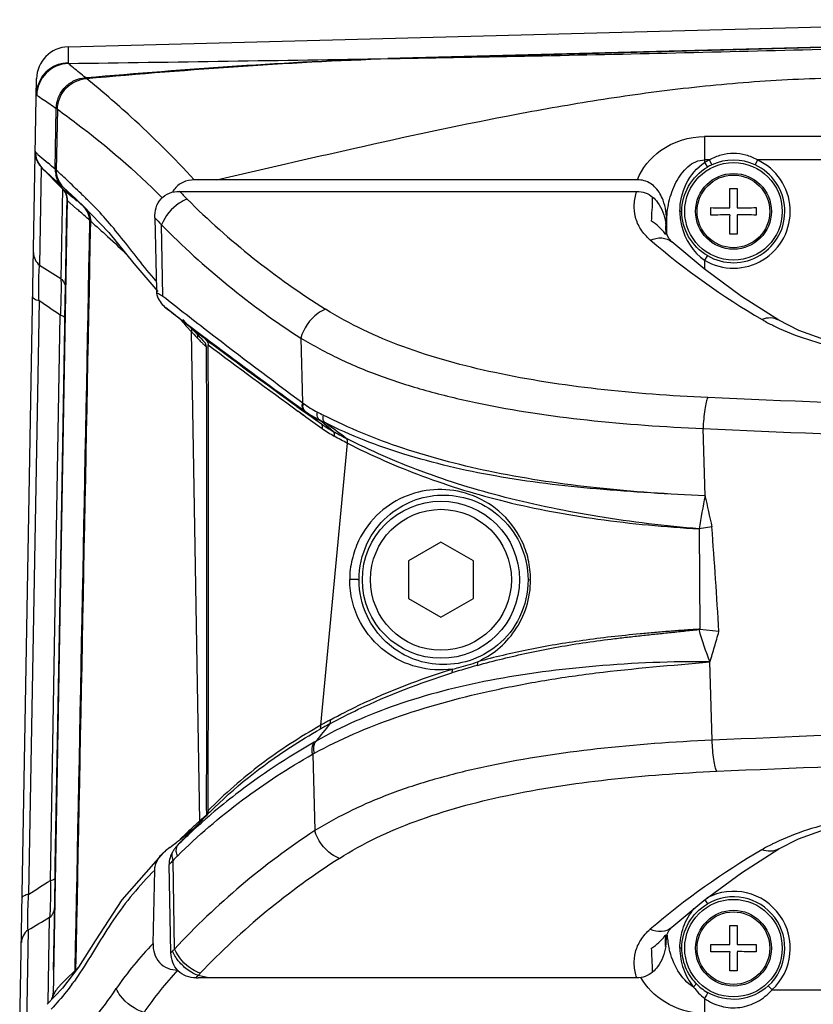
# Model space of a CAD drawing. Units: inches. Extents: x 0 to 22, y 0 to 17.
# Drawn here: x 14.8 to 15.8, y 0.6 to 1.9 of the extents above; entities that cross this region are included whole.
import ezdxf

# ---------------------------------------------------------------- set-up
doc = ezdxf.new("R2010")
doc.units = ezdxf.units.IN
doc.header["$LTSCALE"] = 1.21
doc.header["$MEASUREMENT"] = 0
doc.layers.get('0').update_dxf_attribs({"linetype": 'CONTINUOUS'})
doc.layers.add('02___PRT_ALL_AXES', color=7, linetype='CONTINUOUS')
doc.layers.add('SCREW_AXES', color=7, linetype='CONTINUOUS')

msp = doc.modelspace()

# ---------------------------------------------------------------- linework, layer by layer
at = {"color": 7, "linetype": 'Continuous'}
for p, q in [((14.8185, 1.8452), (16.1329, 1.8796)), ((16.7138, 1.8695), (15.2408, 1.8305)), ((15.2408, 1.8304), (16.7138, 1.8693)), ((14.8184, 1.8452), (14.8183, 1.8247)), ((15.2408, 1.8305), (15.2249, 1.8301)), ((14.7568, 0.5778), (14.7782, 1.8046)), ((14.8404, 1.8059), (14.8416, 1.806)), ((14.8404, 1.8059), (14.8416, 1.806)), ((14.802, 1.6893), (14.8034, 1.7666)), ((14.8048, 1.7657), (14.8033, 1.6882)), ((18.0162, 1.7311), (15.6278, 1.7311)), ((15.6278, 1.7311), (15.6278, 1.698)), ((14.7801, 1.7082), (14.7927, 1.6974)), ((14.7843, 1.6918), (14.7822, 1.5672)), ((14.7843, 1.6918), (14.7867, 1.6894)), ((14.7843, 1.6918), (14.7933, 1.6827)), ((15.634, 1.7013), (15.6278, 1.7013)), ((15.6278, 1.698), (15.6313, 1.6921)), ((15.6369, 1.695), (15.634, 1.7013)), ((15.695, 1.7013), (15.6921, 1.695)), ((17.949, 1.7013), (15.695, 1.7013)), ((14.7867, 1.6896), (14.7956, 1.6806)), ((14.7867, 1.6894), (14.7933, 1.6827)), ((14.7868, 1.6895), (14.7873, 1.689)), ((14.7882, 1.6881), (14.7974, 1.6798)), ((14.7933, 1.6827), (14.8023, 1.6736)), ((14.7933, 1.6827), (14.8023, 1.6735)), ((14.7956, 1.6806), (14.8041, 1.672)), ((14.7974, 1.6798), (14.8112, 1.6675)), ((14.8023, 1.6736), (14.8112, 1.6644)), ((14.8023, 1.6735), (14.8112, 1.6644)), ((14.8041, 1.672), (14.8126, 1.6635)), ((14.8125, 1.6662), (14.8112, 1.6675)), ((14.828, 1.6513), (14.8125, 1.6662)), ((14.8283, 1.6516), (14.8126, 1.6662)), ((14.8126, 1.6662), (14.8281, 1.6513)), ((15.0073, 1.6759), (14.9789, 1.6759)), ((15.5423, 1.676), (15.0073, 1.6759)), ((14.8112, 1.6644), (14.8092, 1.5502)), ((14.8147, 1.6615), (14.8126, 1.6635)), ((14.8134, 1.6624), (14.8153, 1.6593)), ((14.8241, 1.6536), (14.8147, 1.6615)), ((14.8153, 1.6593), (14.817, 1.6528)), ((14.9601, 1.6613), (15.5415, 1.6613)), ((14.8171, 1.6507), (14.7992, 0.6384)), ((14.8165, 1.6199), (14.817, 1.6512)), ((14.817, 1.6528), (14.8171, 1.651)), ((14.8171, 1.6507), (14.8171, 1.651)), ((14.8204, 1.6467), (14.8296, 1.6387)), ((14.8386, 1.6411), (14.828, 1.6513)), ((14.8281, 1.6513), (14.84, 1.6398)), ((14.8309, 1.6491), (14.8283, 1.6516)), ((14.8386, 1.6411), (14.8306, 1.6488)), ((14.8309, 1.6491), (14.8374, 1.6429)), ((14.8167, 1.63), (14.8154, 1.5602)), ((14.8155, 1.5602), (14.8167, 1.63)), ((15.5989, 1.6358), (15.5964, 1.6358)), ((14.8154, 1.5602), (14.8165, 1.6199)), ((14.8456, 1.6245), (14.8456, 1.6232)), ((14.9286, 1.6276), (14.9306, 1.536)), ((14.9389, 1.5282), (14.9373, 1.6189)), ((15.5783, 1.6214), (15.5781, 1.6141)), ((15.5796, 1.6091), (15.5796, 1.6222)), ((15.5781, 1.6141), (15.5784, 1.6091)), ((15.5802, 1.6054), (15.5796, 1.6091)), ((15.5861, 1.597), (15.5861, 1.597)), ((15.6313, 1.5796), (15.6278, 1.5736)), ((14.9018, 1.5696), (14.9323, 1.5341)), ((15.6278, 1.5736), (15.6278, 1.5622)), ((14.8142, 1.4902), (14.8155, 1.5602)), ((14.8144, 1.5003), (14.8154, 1.5602)), ((14.8154, 1.5602), (14.8151, 1.5403)), ((14.8151, 1.5403), (14.8142, 1.4902)), ((14.9306, 1.536), (14.9306, 1.5327)), ((14.9306, 1.536), (14.9306, 1.5327)), ((14.7814, 1.5219), (14.7682, 0.7676)), ((14.7958, 0.7848), (14.8083, 1.504)), ((14.9596, 1.4996), (14.9428, 1.513)), ((14.9524, 1.5053), (14.9428, 1.513)), ((14.9523, 1.5057), (14.954, 1.5044)), ((14.9523, 1.5057), (14.9539, 1.5044)), ((14.9596, 1.4996), (14.9524, 1.5053)), ((14.8081, 1.144), (14.8142, 1.4902)), ((14.8142, 1.4902), (14.8144, 1.5003)), ((14.9761, 1.4866), (14.9596, 1.4996)), ((14.9684, 1.4926), (14.9596, 1.4996)), ((14.9643, 1.4982), (14.969, 1.4934)), ((14.9643, 1.4982), (14.969, 1.4934)), ((14.9738, 1.4884), (14.9684, 1.4926)), ((14.9687, 1.4931), (14.9706, 1.4917)), ((14.9687, 1.4931), (14.9714, 1.491)), ((14.9706, 1.4917), (14.9831, 1.4822)), ((14.9714, 1.491), (14.9995, 1.4699)), ((15.7221, 1.4973), (15.7221, 1.4973)), ((14.9761, 1.4866), (14.9738, 1.4884)), ((14.9749, 1.4831), (14.9856, 0.8605)), ((14.9922, 1.474), (14.9761, 1.4866)), ((14.9826, 1.4815), (14.9761, 1.4866)), ((14.9902, 1.4756), (14.9826, 1.4815)), ((14.9831, 1.4822), (14.9907, 1.4765)), ((14.9865, 1.4709), (14.9878, 1.4696)), ((14.9865, 1.4709), (14.9878, 1.4696)), ((14.9874, 1.4743), (14.991, 1.4704)), ((14.9874, 1.4743), (14.9898, 1.4717)), ((14.9898, 1.4717), (14.991, 1.4704)), ((14.9922, 1.474), (14.9902, 1.4756)), ((14.9907, 1.4765), (14.9929, 1.4749)), ((14.9929, 1.468), (14.991, 1.4704)), ((14.9922, 1.474), (14.9932, 1.4733)), ((14.9922, 1.474), (14.9931, 1.4733)), ((14.9929, 1.4749), (14.9995, 1.4699)), ((14.9941, 1.4654), (14.9929, 1.468)), ((14.9931, 1.4733), (14.9988, 1.4691)), ((14.9945, 1.463), (14.9941, 1.4654)), ((15.1142, 1.4746), (15.1166, 1.3924)), ((14.994, 1.4634), (14.9945, 1.4629)), ((14.994, 1.4634), (14.9945, 1.4629)), ((15.1175, 1.3917), (15.1166, 1.3924)), ((15.1094, 1.3878), (15.1181, 1.3815)), ((15.1107, 1.382), (15.118, 1.3767)), ((15.1107, 1.382), (15.1179, 1.3768)), ((15.1181, 1.3815), (15.1203, 1.38)), ((15.1197, 1.3817), (15.1188, 1.3824)), ((15.1203, 1.38), (15.1405, 1.3655)), ((15.1555, 1.356), (15.1381, 1.3705)), ((15.6283, 1.2742), (15.6258, 1.3596)), ((15.1396, 0.9823), (15.1737, 1.3411)), ((15.6371, 1.2345), (15.6208, 1.232)), ((15.6208, 1.232), (15.6217, 1.1042)), ((15.2925, 1.2151), (15.2511, 1.1912)), ((15.3338, 1.1912), (15.2925, 1.2151)), ((15.2511, 1.1912), (15.2511, 1.1434)), ((15.3338, 1.1434), (15.3338, 1.1912)), ((15.4033, 1.1673), (15.4065, 1.1675)), ((14.8021, 0.8038), (14.8081, 1.144)), ((15.2511, 1.1434), (15.2925, 1.1196)), ((15.2925, 1.1196), (15.3338, 1.1434)), ((15.646, 1.1016), (15.6217, 1.1042)), ((15.6374, 0.9632), (15.6345, 1.0629)), ((15.1338, 0.9622), (15.1314, 0.9609)), ((15.1293, 0.9454), (15.1316, 0.9468)), ((15.1294, 0.9454), (15.1322, 0.8483)), ((14.9945, 0.8739), (14.9945, 0.8682)), ((14.9945, 0.8739), (14.9945, 0.8682)), ((14.9845, 0.8595), (14.9849, 0.8576)), ((14.9856, 0.8605), (14.9849, 0.8599)), ((14.9886, 0.8631), (14.9856, 0.8605)), ((14.9872, 0.8619), (14.9856, 0.8605)), ((14.9856, 0.8605), (14.986, 0.8588)), ((14.9879, 0.8609), (14.9887, 0.8617)), ((14.9879, 0.8609), (14.9887, 0.8617)), ((14.9902, 0.8602), (14.9886, 0.8588)), ((14.9776, 0.8501), (14.968, 0.8426)), ((14.9477, 0.8268), (14.9462, 0.8256)), ((14.9477, 0.8268), (14.9462, 0.8256)), ((14.9578, 0.8346), (14.9556, 0.8329)), ((14.9578, 0.8346), (14.9556, 0.8329)), ((14.9579, 0.83), (14.9597, 0.8317)), ((14.9582, 0.8303), (14.9579, 0.83)), ((14.9589, 0.8309), (14.9582, 0.8303)), ((14.9589, 0.8309), (14.9605, 0.8326)), ((14.9606, 0.8326), (14.9589, 0.8309)), ((14.9606, 0.8325), (14.9589, 0.8309)), ((14.9597, 0.8317), (14.9605, 0.8326)), ((14.9392, 0.8199), (14.9422, 0.8226)), ((14.9441, 0.824), (14.9422, 0.8226)), ((14.9462, 0.8256), (14.9441, 0.824)), ((14.9555, 0.8142), (14.9559, 0.8146)), ((15.6746, 0.7945), (15.7221, 0.825)), ((15.7221, 0.825), (15.7221, 0.825)), ((14.8018, 0.7882), (14.8021, 0.8038)), ((14.9492, 0.693), (14.9467, 0.8053)), ((14.9538, 0.6978), (14.9518, 0.8104)), ((14.9264, 0.7048), (14.9285, 0.7982)), ((14.8009, 0.7334), (14.8018, 0.7882)), ((15.6282, 0.7603), (15.6313, 0.7551)), ((14.793, 0.6288), (14.7949, 0.738)), ((14.7998, 0.671), (14.8009, 0.7334)), ((14.7674, 0.7219), (14.7653, 0.6003)), ((15.5796, 0.7132), (15.5802, 0.7168)), ((15.5802, 0.7168), (15.5826, 0.7215)), ((15.5826, 0.7215), (15.5861, 0.7253)), ((15.5861, 0.7253), (15.5861, 0.7253)), ((14.9492, 0.693), (14.9492, 0.6949)), ((15.5989, 0.6988), (15.5964, 0.6988)), ((14.8268, 0.6699), (14.8162, 0.6597)), ((14.8334, 0.6673), (14.8264, 0.657)), ((14.8269, 0.6714), (14.8268, 0.6699)), ((14.9837, 0.6641), (14.9845, 0.665)), ((14.9837, 0.6641), (14.9845, 0.665)), ((14.9971, 0.661), (14.9837, 0.6641)), ((14.9971, 0.661), (14.9837, 0.661)), ((15.5415, 0.661), (14.9971, 0.661)), ((15.7088, 0.6508), (15.7135, 0.6457)), ((15.7135, 0.6457), (17.9305, 0.6457)), ((15.6278, 0.6349), (15.6278, 0.6159))]:
    msp.add_line(p, q, dxfattribs=at)
for points in [[(14.7766, 1.7124), (14.7779, 1.7033), (14.7807, 1.6971), (14.7833, 1.6934), (14.7856, 1.6908), (14.7867, 1.6896)], [(14.8126, 1.6635), (14.8126, 1.6634), (14.8134, 1.6624)], [(14.8374, 1.6429), (14.8703, 1.6089), (14.9018, 1.5696)], [(15.5861, 1.597), (15.5826, 1.6007), (15.5802, 1.6054)], [(15.7221, 1.4973), (15.6749, 1.5276), (15.6273, 1.5626), (15.5861, 1.597)], [(15.9032, 1.4528), (15.864, 1.4559), (15.8212, 1.4624), (15.7821, 1.4719), (15.7477, 1.4842), (15.7221, 1.4973)], [(15.7221, 0.825), (15.7473, 0.8379), (15.7817, 0.8503), (15.8207, 0.8598), (15.8635, 0.8663)], [(14.9902, 0.8602), (14.9893, 0.8594), (14.9886, 0.8588)], [(14.9392, 0.8199), (14.8866, 0.7604), (14.8527, 0.7083), (14.8317, 0.6747)], [(15.5861, 0.7253), (15.627, 0.7594), (15.6746, 0.7945)], [(14.8317, 0.6747), (14.8111, 0.6481), (14.7917, 0.6274)]]:
    msp.add_lwpolyline(points, dxfattribs=at)
for centre, radius in [((15.6645, 1.6358), 0.062), ((15.2925, 1.1673), 0.0999), ((15.6645, 0.6988), 0.062)]:
    msp.add_circle(centre, radius, dxfattribs=at)
for centre, radius, start, end in [((14.8196, 1.8038), 0.0413, 91.5, 179), ((13.2095, 119.9697), 118.1567, 270.78038, 270.977356), ((14.8199, 1.7825), 0.0414, 91.5804, 178.936), ((14.8192, 1.7833), 0.0414, 91.5255, 160.7612), ((14.8194, 1.7833), 0.0415, 160.857, 178.9647), ((14.802, 1.7102), 0.0254, 194.8354, 210.3958), ((14.8031, 1.7108), 0.0266, 210.4072, 225.3792), ((14.8748, 1.6939), 0.0905, 181.0686, 181.3193), ((14.2851, 1.1036), 0.7812, 48.5739, 49.4755), ((15.6645, 1.6358), 0.0722, 239.4276, 65.0156), ((15.6645, 1.6358), 0.0722, 114.9844, 120.5724), ((15.6645, 1.6358), 0.0653, 114.9844, 120.5724), ((15.6645, 1.6358), 0.0653, 239.4276, 65.0156), ((15.6645, 1.6356), 0.0655, 65.0847, 114.9153), ((14.8383, 1.7413), 0.0731, 225.6922, 226.7057), ((14.8298, 1.6888), 0.0279, 178.9176, 181.5986), ((14.8309, 1.6889), 0.0289, 181.6537, 194.7216), ((13.7958, 0.5885), 1.4915, 46.6969, 47.5058), ((14.8326, 1.6896), 0.0308, 210.4727, 225.9912), ((13.6232, 0.4046), 1.7436, 45.8753, 46.7118), ((14.7972, 1.6502), 0.02, 30.4217, 45.4719), ((14.7064, 1.6694), 0.105, 357.2828, 357.5269), ((14.7981, 1.6507), 0.019, 18.6439, 30.4506), ((14.7981, 1.6507), 0.019, 14.7565, 18.5648), ((14.7979, 1.6506), 0.0192, 10.8597, 14.7587), ((14.7979, 1.6506), 0.0191, 8.6082, 10.8608), ((14.7983, 1.6507), 0.0188, 0.9472, 8.6321), ((14.3116, 1.0436), 0.7967, 49.4461, 49.9643), ((14.2201, 1.0203), 0.8861, 44.9925, 45.8655), ((14.9776, 1.6461), 0.0299, 145.2435, 151.5052), ((15.2837, 1.9671), 0.4452, 223.3806, 225.1442), ((14.2646, 1.6363), 1.3954, 0.1667, 1.1667), ((15.6645, 2.1893), 0.5246, 269.4766, 270.5234), ((17.0121, 1.6369), 1.3431, 178.8138, 179.8528), ((14.8225, 1.6244), 0.0232, 41.4673, 46.1148), ((15.682, 2.3662), 1.0091, 225.0964, 237.9009), ((15.1111, 1.6358), 0.5246, 359.9997, 0.5231), ((15.6635, 2.9834), 1.3431, 268.8138, 269.8528), ((15.665, 3.0357), 1.3954, 270.1667, 271.1667), ((16.218, 1.6358), 0.5246, 179.4769, 180.0003), ((13.9894, 0.6691), 1.283, 48.8183, 49.0895), ((14.2873, 1.0096), 0.8306, 47.7622, 48.8123), ((14.2363, 0.9594), 0.9096, 48.1925, 48.4177), ((15.1111, 1.6358), 0.5246, 359.4769, 0.0003), ((15.6641, 0.2359), 1.3954, 90.1667, 91.1667), ((14.317, 1.6348), 1.3431, 358.8138, 359.8528), ((15.6656, 0.2883), 1.3431, 88.8138, 89.8528), ((17.0644, 1.6354), 1.3954, 180.1667, 181.1667), ((16.218, 1.6358), 0.5246, 179.9997, 180.5231), ((15.2601, 1.9503), 0.4627, 224.2307, 225.7551), ((15.6644, 2.3307), 1.0176, 224.3912, 237.2851), ((15.4925, 1.6062), 0.0872, 6.6467, 10.0623), ((15.4886, 1.6057), 0.091, 2.1168, 6.654), ((15.4973, 1.5431), 0.1029, 38.1109, 38.6818), ((15.6645, 1.0824), 0.5246, 89.4766, 90.5234), ((16.1826, 2.3257), 0.9574, 229.3355, 239.785), ((7.4368, -10.1617), 13.8391, 57.81019, 57.94257), ((15.477, 2.5249), 1.1327, 241.1603, 241.4648), ((15.527, 2.6167), 1.2373, 241.4624, 241.6181), ((18.5159, 6.0476), 5.7637, 231.63916, 232.3875), ((9.5531, -6.3474), 9.4479, 56.20393, 56.40036), ((18.2073, 5.7542), 5.3521, 232.4146, 232.5427), ((18.2617, 5.8253), 5.4416, 232.564, 232.7607), ((15.4858, 1.9551), 0.6956, 221.1959, 221.7666), ((15.459, 1.9311), 0.6596, 221.7664, 222.3826), ((15.4382, 1.9122), 0.6315, 222.3841, 222.8082), ((13.3817, -0.0568), 2.2187, 43.8258, 44.1422), ((15.4669, 1.9306), 0.665, 222.2944, 222.6125), ((15.4636, 1.9276), 0.6605, 222.6122, 223.2518), ((13.5335, 0.089), 2.0082, 43.6157, 43.8237), ((19.5631, 7.4055), 7.4785, 232.38106, 233.51875), ((15.4256, 1.9002), 0.6141, 223.8192, 224.354), ((15.4266, 1.9012), 0.6155, 224.5265, 224.883), ((15.4273, 1.9019), 0.6165, 224.8831, 225.3429), ((-67.8174, 1.2035), 82.8144, 359.771961, 0.181672), ((19.2459, 7.1061), 7.0616, 233.00501, 234.15516), ((19.393, 7.3334), 7.328, 233.15563, 234.22922), ((19.1942, 7.0661), 6.9938, 233.14654, 234.3585), ((-61.7896, 1.1654), 76.7846, 359.782501, 0.222044), ((15.2064, 1.5132), 0.1505, 233.871, 241.868), ((15.2078, 1.5045), 0.1511, 234.3344, 242.5046), ((18.1592, 5.2438), 4.9146, 231.7976, 232.1052), ((15.3886, 1.8547), 0.5375, 241.8995, 242.807), ((19.6621, 7.6768), 7.7679, 234.19759, 234.41166), ((15.3745, 1.8275), 0.5145, 242.644, 243.5738), ((15.2285, 1.4888), 0.1515, 234.5078, 241.2206), ((11.4377, -3.7012), 6.2795, 53.51276, 53.80936), ((15.2324, 1.4868), 0.1562, 234.3868, 241.0708), ((15.5021, 1.987), 0.7199, 241.2221, 242.6814), ((15.5228, 2.0164), 0.7601, 241.2242, 242.6589), ((22.9618, 2.8722), 7.5056, 192.29271, 192.60359), ((6.4711, 0.5498), 9.1915, 3.44169, 4.27183), ((15.6232, 0.041), 1.0564, 105.6152, 107.4441), ((18.3676, -1.5809), 4.114, 141.4274, 141.8176), ((15.4995, 0.3419), 0.7306, 118.4771, 119.572), ((15.4862, 0.3676), 0.7056, 118.276, 119.4127), ((15.4432, 0.3482), 0.6869, 131.1139, 131.4426), ((13.6138, 2.1699), 1.8979, 316.423, 316.6147), ((15.5068, 0.2774), 0.7788, 131.1005, 131.5485), ((15.45, 0.3404), 0.6973, 130.7921, 131.1139), ((15.4142, 0.4571), 0.5872, 135.0683, 135.8271), ((15.506, 0.2783), 0.7776, 130.5485, 131.1005), ((15.3894, 0.4077), 0.6066, 132.8709, 133.2793), ((15.3987, 0.3977), 0.6203, 132.2746, 132.8701), ((13.394, 2.38), 2.2019, 315.986, 316.1734), ((15.5114, 0.2722), 0.7858, 131.7059, 132.6646), ((15.4082, 0.3872), 0.6345, 131.8919, 132.2753), ((13.5057, 2.2729), 2.0472, 316.1732, 316.3909), ((14.9143, 0.9429), 0.109, 310.104, 310.359), ((15.6615, 0.0406), 0.9657, 123.2475, 137.1217), ((12.0659, 4.5475), 4.7062, 307.9149, 308.0718), ((13.0342, 2.7295), 2.7035, 315.442, 315.7806), ((15.5216, 0.2612), 0.8008, 132.6671, 134.4734), ((15.3703, 0.426), 0.5803, 134.3785, 134.8735), ((15.3803, 0.4159), 0.5945, 133.9128, 134.3786), ((14.9597, 0.8414), 0.00867, 8.8496, 18.666), ((15.3794, 0.4183), 0.5921, 133.2781, 134.0166), ((13.2633, 2.5063), 2.3836, 315.7839, 315.9856), ((12.9972, 3.3511), 3.1901, 307.6937, 307.873), ((14.9884, 0.7998), 0.0429, 141.0099, 146.5613), ((14.9894, 0.799), 0.0441, 135.3944, 141.0183), ((14.9655, 0.8245), 0.0092, 136.3244, 143.9679), ((14.9866, 0.801), 0.0407, 146.5525, 152.2067), ((15.316, 0.4524), 0.5107, 134.8983, 135.492), ((15.3001, 0.4683), 0.4882, 134.5873, 134.8324), ((16.1859, -0.008), 0.9631, 120.2456, 130.6338), ((15.328, 0.4322), 0.5335, 134.847, 135.6157), ((15.6774, 0.0095), 0.9538, 122.6095, 136.4375), ((9.8762, 8.6499), 9.277, 301.82534, 302.0259), ((15.6645, 0.6988), 0.0722, 312.6705, 117.8804), ((15.6645, 0.6988), 0.0653, 312.6705, 120.5724), ((8.0035, 12.3074), 13.4154, 300.27754, 300.41367), ((14.2646, 0.6993), 1.3954, 0.1667, 1.1667), ((15.6645, 1.2523), 0.5246, 269.4766, 270.5234), ((17.0121, 0.6999), 1.3431, 178.8138, 179.8528), ((15.4972, 0.7793), 0.1031, 321.3078, 321.877), ((15.6942, 0.725), 0.1146, 184.3322, 185.8836), ((15.2635, 0.3815), 0.4671, 136.1926, 145.2618), ((15.4902, 0.7164), 0.0894, 349.9795, 357.9269), ((15.6952, 0.7251), 0.1156, 185.8831, 187.206), ((15.6965, 0.7252), 0.1169, 187.21, 191.7002), ((15.6955, 0.725), 0.1159, 191.6951, 193.4252), ((15.1111, 0.6988), 0.5246, 359.9997, 0.5231), ((15.6635, 2.0464), 1.3431, 268.8138, 269.8528), ((15.665, 2.0987), 1.3954, 270.1667, 271.1667), ((16.218, 0.6988), 0.5246, 179.4769, 180.0003), ((14.268, 1.3484), 0.9453, 316.1077, 316.2749), ((14.9935, 0.713), 0.046, 203.0828, 204.0215), ((15.2707, 0.3968), 0.4371, 136.4769, 136.983), ((15.1111, 0.6988), 0.5246, 359.4769, 0.0003), ((15.6641, -0.7011), 1.3954, 90.1667, 91.1667), ((14.317, 0.6978), 1.3431, 358.8138, 359.8528), ((15.6656, -0.6487), 1.3431, 88.8138, 89.8528), ((17.0644, 0.6984), 1.3954, 180.1667, 181.1667), ((16.218, 0.6988), 0.5246, 179.9997, 180.5231), ((14.8053, 0.6703), 0.0216, 354.0074, 358.827), ((14.4858, 1.0319), 0.4973, 313.5365, 313.9796), ((14.8071, 0.6718), 0.0213, 355.6759, 358.8303), ((15.2894, 0.3628), 0.4526, 137.077, 145.8226), ((14.1101, 1.4522), 1.1765, 317.7464, 317.9457), ((15.001, 0.7099), 0.049, 248.3408, 249.3641), ((15.2924, 0.3753), 0.4227, 136.4119, 136.7451), ((15.6645, 0.1454), 0.5246, 89.4766, 90.5234), ((14.5938, 0.8218), 0.285, 323.5985, 324.6707), ((14.9832, 1.057), 0.396, 269.7057, 270.0765), ((15.6648, 0.6997), 0.0662, 223.4899, 239.6007), ((14.7806, 0.6418), 0.0187, 349.5899, 358.9327), ((14.1006, 1.1883), 0.9483, 325.0623, 325.24), ((14.7804, 0.6418), 0.0189, 332.3127, 343.2481), ((14.7801, 0.6419), 0.0192, 343.2416, 349.6286), ((14.7786, 0.6387), 0.0207, 349.1812, 358.9933), ((14.7786, 0.6387), 0.0207, 349.1795, 358.984)]:
    msp.add_arc(centre, radius, start, end, dxfattribs=at)
for points, knots in [([(15.2408, 1.8304), (15.3613, 1.8325), (15.6053, 1.8373), (16.0963, 1.8507), (16.4668, 1.8606), (16.7138, 1.8672)], [0, 0, 0, 0, 0.245442, 0.496868, 1, 1, 1, 1]), ([(14.8416, 1.806), (14.9054, 1.8115), (15.033, 1.8217), (15.1609, 1.8284), (15.2249, 1.8301)], [0, 0, 0, 0, 0.500007, 1, 1, 1, 1]), ([(14.8417, 1.8049), (14.9081, 1.8107), (15.041, 1.8215), (15.1741, 1.8286), (15.2408, 1.8304)], [0, 0, 0, 0, 0.500007, 1, 1, 1, 1]), ([(15.0073, 1.676), (15.0658, 1.6894), (15.1883, 1.7179), (15.3455, 1.752), (15.4803, 1.7762), (15.5876, 1.7916), (15.6795, 1.8006), (15.7543, 1.8047), (15.8297, 1.8068), (15.9241, 1.809), (16.0373, 1.8118), (16.1505, 1.8146), (16.3015, 1.8184), (16.4902, 1.8231), (16.6412, 1.8268), (16.7167, 1.8287)], [0, 0, 0, 0, 0.104657, 0.219146, 0.280108, 0.343256, 0.408062, 0.44085, 0.473737, 0.539519, 0.605301, 0.671084, 0.736867, 0.868433, 1, 1, 1, 1]), ([(14.8404, 1.8059), (14.8353, 1.81), (14.8287, 1.8154), (14.8215, 1.8214), (14.8194, 1.8232), (14.8188, 1.8239)], [0, 0, 0, 0, 0.700954, 0.900822, 1, 1, 1, 1]), ([(14.8034, 1.7666), (14.8035, 1.7715), (14.8055, 1.7814), (14.8136, 1.794), (14.8258, 1.8029), (14.8355, 1.8055), (14.8404, 1.8059)], [0, 0, 0, 0, 0.250049, 0.499979, 0.749931, 1, 1, 1, 1]), ([(14.8048, 1.7657), (14.805, 1.7753), (14.8127, 1.7952), (14.8321, 1.804), (14.8417, 1.8049)], [0, 0, 0, 0, 0.499838, 1, 1, 1, 1]), ([(14.9789, 1.6758), (14.9532, 1.7038), (14.9087, 1.7483), (14.8608, 1.789), (14.8417, 1.8049)], [0, 0, 0, 0, 0.604777, 1, 1, 1, 1]), ([(14.7779, 1.7841), (14.7779, 1.7839), (14.7781, 1.7835), (14.7784, 1.7834), (14.7785, 1.7833)], [0, 0, 0, 0, 0.667903, 1, 1, 1, 1]), ([(14.7785, 1.7833), (14.7813, 1.7818), (14.7896, 1.7762), (14.7979, 1.7705), (14.8034, 1.7666)], [0, 0, 0, 0, 0.318059, 1, 1, 1, 1]), ([(14.8048, 1.7657), (14.813, 1.7598), (14.8598, 1.7255), (14.9038, 1.6874), (14.9376, 1.6535)], [0, 0, 0, 0, 0.174616, 1, 1, 1, 1]), ([(15.5423, 1.676), (15.5479, 1.6907), (15.5719, 1.7197), (15.6082, 1.7311), (15.6278, 1.7311)], [0, 0, 0, 0, 0.44503, 1, 1, 1, 1]), ([(14.7766, 1.7124), (14.7766, 1.7118), (14.778, 1.7102), (14.7792, 1.709), (14.7801, 1.7082)], [0, 0, 0, 0, 0.327151, 1, 1, 1, 1]), ([(15.695, 1.7013), (15.6903, 1.7038), (15.6805, 1.708), (15.6645, 1.7101), (15.6486, 1.708), (15.6387, 1.7038), (15.634, 1.7013)], [0, 0, 0, 0, 0.250082, 0.500001, 0.749913, 1, 1, 1, 1]), ([(15.5796, 1.6222), (15.5796, 1.6308), (15.5816, 1.6481), (15.5887, 1.6687), (15.5977, 1.6834), (15.606, 1.6928), (15.6161, 1.6995), (15.624, 1.7013), (15.6278, 1.7013)], [0, 0, 0, 0, 0.25647, 0.51522, 0.642944, 0.767109, 0.885951, 1, 1, 1, 1]), ([(15.5964, 1.6358), (15.5964, 1.6478), (15.6018, 1.672), (15.6179, 1.6913), (15.6278, 1.698)], [0, 0, 0, 0, 0.501071, 1, 1, 1, 1]), ([(15.5989, 1.6358), (15.5989, 1.6469), (15.6049, 1.6697), (15.6216, 1.6863), (15.6313, 1.6921)], [0, 0, 0, 0, 0.495713, 1, 1, 1, 1]), ([(14.8033, 1.6882), (14.8032, 1.6841), (14.8049, 1.6759), (14.8096, 1.669), (14.8126, 1.6662)], [0, 0, 0, 0, 0.499843, 1, 1, 1, 1]), ([(14.9789, 1.6758), (14.9739, 1.6758), (14.9638, 1.6739), (14.9558, 1.6672), (14.953, 1.6631)], [0, 0, 0, 0, 0.50095, 1, 1, 1, 1]), ([(15.571, 1.6584), (15.568, 1.6635), (15.5601, 1.6726), (15.5481, 1.676), (15.5423, 1.676)], [0, 0, 0, 0, 0.500954, 1, 1, 1, 1]), ([(14.9286, 1.6276), (14.9285, 1.6319), (14.9294, 1.6407), (14.9358, 1.6525), (14.947, 1.66), (14.9558, 1.6613), (14.9601, 1.6613)], [0, 0, 0, 0, 0.250564, 0.500282, 0.749716, 1, 1, 1, 1]), ([(15.5587, 1.5994), (15.5541, 1.6034), (15.5461, 1.6122), (15.5391, 1.6281), (15.5375, 1.645), (15.5397, 1.6559), (15.5415, 1.6613)], [0, 0, 0, 0, 0.268159, 0.513802, 0.753182, 1, 1, 1, 1]), ([(15.5415, 1.6613), (15.5451, 1.6613), (15.5525, 1.66), (15.5589, 1.6563), (15.5617, 1.6539)], [0, 0, 0, 0, 0.499962, 1, 1, 1, 1]), ([(15.5604, 1.6234), (15.5605, 1.628), (15.5612, 1.6382), (15.5617, 1.6484), (15.5617, 1.6539)], [0, 0, 0, 0, 0.454341, 1, 1, 1, 1]), ([(15.5617, 1.6539), (15.5641, 1.652), (15.5725, 1.6428), (15.5767, 1.6305), (15.5783, 1.6214)], [0, 0, 0, 0, 0.251349, 1, 1, 1, 1]), ([(15.5796, 1.6222), (15.5796, 1.6316), (15.5778, 1.6443), (15.5726, 1.6557), (15.571, 1.6584)], [0, 0, 0, 0, 0.749251, 1, 1, 1, 1]), ([(14.8171, 1.6507), (14.817, 1.6502), (14.8184, 1.6487), (14.8195, 1.6475), (14.8204, 1.6467)], [0, 0, 0, 0, 0.324574, 1, 1, 1, 1]), ([(14.9301, 1.5476), (14.9223, 1.5565), (14.9076, 1.5745), (14.887, 1.6014), (14.8671, 1.6257), (14.8534, 1.6402), (14.8468, 1.6468)], [0, 0, 0, 0, 0.273502, 0.538435, 0.783914, 1, 1, 1, 1]), ([(14.9697, 1.6514), (14.9662, 1.6501), (14.9525, 1.6427), (14.9415, 1.6299), (14.9373, 1.6189)], [0, 0, 0, 0, 0.241889, 1, 1, 1, 1]), ([(14.84, 1.6398), (14.8422, 1.6377), (14.8459, 1.6325), (14.8471, 1.6263), (14.8471, 1.6232)], [0, 0, 0, 0, 0.500216, 1, 1, 1, 1]), ([(15.5964, 1.6358), (15.5963, 1.6297), (15.5993, 1.6062), (15.613, 1.5832), (15.6278, 1.5736)], [0, 0, 0, 0, 0.256516, 1, 1, 1, 1]), ([(15.6313, 1.5796), (15.6216, 1.5853), (15.6049, 1.6019), (15.5989, 1.6247), (15.5989, 1.6358)], [0, 0, 0, 0, 0.504209, 1, 1, 1, 1]), ([(14.8471, 1.6232), (14.8543, 1.6168), (14.8704, 1.6024), (14.8862, 1.5877), (14.8945, 1.5791)], [0, 0, 0, 0, 0.446276, 1, 1, 1, 1]), ([(15.5784, 1.6091), (15.5785, 1.6089), (15.5785, 1.608), (15.5785, 1.6072), (15.5783, 1.6066)], [0, 0, 0, 0, 0.314587, 1, 1, 1, 1]), ([(15.5587, 1.5994), (15.5634, 1.6012), (15.573, 1.6034), (15.5827, 1.6), (15.5861, 1.597)], [0, 0, 0, 0, 0.526816, 1, 1, 1, 1]), ([(14.7744, 1.5835), (14.7743, 1.5805), (14.7758, 1.5743), (14.7798, 1.5693), (14.7822, 1.5672)], [0, 0, 0, 0, 0.485953, 1, 1, 1, 1]), ([(14.7814, 1.5219), (14.7811, 1.5306), (14.781, 1.5457), (14.7815, 1.5608), (14.7822, 1.5672)], [0, 0, 0, 0, 0.575262, 1, 1, 1, 1]), ([(14.8092, 1.5502), (14.8095, 1.5435), (14.8094, 1.528), (14.8089, 1.5126), (14.8084, 1.5039)], [0, 0, 0, 0, 0.438097, 1, 1, 1, 1]), ([(14.8092, 1.5502), (14.811, 1.5487), (14.814, 1.5449), (14.8151, 1.5402), (14.815, 1.5379)], [0, 0, 0, 0, 0.513415, 1, 1, 1, 1]), ([(14.9306, 1.5327), (14.9309, 1.5307), (14.933, 1.5231), (14.9382, 1.5166), (14.9428, 1.513)], [0, 0, 0, 0, 0.251672, 1, 1, 1, 1]), ([(14.7814, 1.5219), (14.7793, 1.5225), (14.7764, 1.5233), (14.7734, 1.5258), (14.7734, 1.5269)], [0, 0, 0, 0, 0.654183, 1, 1, 1, 1]), ([(14.8083, 1.5039), (14.8099, 1.5035), (14.8121, 1.503), (14.8144, 1.5011), (14.8144, 1.5003)], [0, 0, 0, 0, 0.657327, 1, 1, 1, 1]), ([(15.1458, 1.5113), (15.1423, 1.51), (15.1278, 1.502), (15.1176, 1.4868), (15.1144, 1.4746)], [0, 0, 0, 0, 0.229895, 1, 1, 1, 1]), ([(15.6318, 1.399), (15.585, 1.4011), (15.4942, 1.4078), (15.3641, 1.4276), (15.2469, 1.4593), (15.1767, 1.492), (15.1458, 1.5113)], [0, 0, 0, 0, 0.279054, 0.542129, 0.78296, 1, 1, 1, 1]), ([(15.7221, 1.4973), (15.719, 1.4991), (15.7116, 1.5011), (15.7042, 1.4996), (15.7008, 1.4983)], [0, 0, 0, 0, 0.489733, 1, 1, 1, 1]), ([(15.7008, 1.4983), (15.7021, 1.4975), (15.7076, 1.4944), (15.7133, 1.4914), (15.7176, 1.4894)], [0, 0, 0, 0, 0.245222, 1, 1, 1, 1]), ([(14.9821, 1.4799), (14.9823, 1.4796), (14.9831, 1.4781), (14.9829, 1.4763), (14.9825, 1.475)], [0, 0, 0, 0, 0.227417, 1, 1, 1, 1]), ([(15.7176, 1.4894), (15.744, 1.4766), (15.8049, 1.4582), (15.8676, 1.451), (15.9011, 1.4494)], [0, 0, 0, 0, 0.466684, 1, 1, 1, 1]), ([(15.1142, 1.4746), (15.1302, 1.4651), (15.1639, 1.447), (15.2185, 1.4245), (15.2779, 1.4061), (15.3645, 1.3856), (15.481, 1.3684), (15.5765, 1.3618), (15.6258, 1.3596)], [0, 0, 0, 0, 0.105382, 0.216596, 0.333881, 0.457297, 0.720505, 1, 1, 1, 1]), ([(15.1188, 1.3824), (15.1175, 1.3834), (15.1157, 1.3868), (15.1162, 1.3905), (15.1167, 1.3924)], [0, 0, 0, 0, 0.453026, 1, 1, 1, 1]), ([(15.1197, 1.3817), (15.1185, 1.3827), (15.1166, 1.3862), (15.1171, 1.3898), (15.1177, 1.3917)], [0, 0, 0, 0, 0.453996, 1, 1, 1, 1]), ([(15.6318, 1.399), (15.6309, 1.3972), (15.6295, 1.3922), (15.6271, 1.3791), (15.6262, 1.3678), (15.6258, 1.3596)], [0, 0, 0, 0, 0.1482, 0.386177, 1, 1, 1, 1]), ([(18.0123, 1.399), (17.8145, 1.3901), (17.4178, 1.3786), (16.822, 1.3736), (16.2262, 1.3786), (15.8295, 1.3901), (15.6318, 1.399)], [0, 0, 0, 0, 0.249352, 0.500001, 0.750651, 1, 1, 1, 1]), ([(15.1381, 1.3705), (15.1367, 1.3714), (15.1348, 1.3748), (15.135, 1.3786), (15.1355, 1.3805)], [0, 0, 0, 0, 0.452877, 1, 1, 1, 1]), ([(15.1415, 1.3598), (15.1417, 1.3604), (15.1421, 1.3623), (15.1416, 1.3646), (15.1405, 1.3655)], [0, 0, 0, 0, 0.29369, 1, 1, 1, 1]), ([(15.1455, 1.3667), (15.1442, 1.3676), (15.1423, 1.371), (15.1426, 1.3747), (15.143, 1.3766)], [0, 0, 0, 0, 0.450705, 1, 1, 1, 1]), ([(15.6283, 1.2742), (15.5823, 1.276), (15.4927, 1.2822), (15.3638, 1.3009), (15.2469, 1.331), (15.1754, 1.36), (15.1429, 1.3766)], [0, 0, 0, 0, 0.276596, 0.5387, 0.780748, 1, 1, 1, 1]), ([(15.6283, 1.2742), (15.5823, 1.2761), (15.493, 1.2812), (15.3646, 1.2964), (15.2485, 1.3235), (15.1776, 1.3507), (15.1455, 1.3667)], [0, 0, 0, 0, 0.278998, 0.541861, 0.782657, 1, 1, 1, 1]), ([(15.1569, 1.3501), (15.157, 1.3507), (15.1574, 1.3527), (15.1567, 1.3552), (15.1555, 1.356)], [0, 0, 0, 0, 0.289305, 1, 1, 1, 1]), ([(15.6258, 1.3596), (15.8245, 1.3504), (16.2232, 1.3386), (16.6221, 1.3351), (16.822, 1.3351)], [0, 0, 0, 0, 0.498673, 1, 1, 1, 1]), ([(15.1737, 1.3411), (15.1738, 1.3418), (15.174, 1.344), (15.173, 1.3465), (15.1717, 1.3474)], [0, 0, 0, 0, 0.283426, 1, 1, 1, 1]), ([(15.6208, 1.2321), (15.5778, 1.2354), (15.4949, 1.2458), (15.3765, 1.2694), (15.269, 1.3027), (15.2027, 1.3314), (15.1717, 1.3474)], [0, 0, 0, 0, 0.277836, 0.536422, 0.775854, 1, 1, 1, 1]), ([(15.1737, 1.3411), (15.2045, 1.3251), (15.2703, 1.2966), (15.3771, 1.2638), (15.4952, 1.2422), (15.5778, 1.2346), (15.6208, 1.232)], [0, 0, 0, 0, 0.224542, 0.463378, 0.721246, 1, 1, 1, 1]), ([(15.4065, 1.1675), (15.4064, 1.1762), (15.4046, 1.1933), (15.3935, 1.2244), (15.3692, 1.256), (15.3303, 1.2781), (15.2888, 1.2844), (15.2483, 1.2763), (15.2119, 1.2539), (15.189, 1.2235), (15.1787, 1.1931), (15.1762, 1.1761), (15.1765, 1.1675)], [0, 0, 0, 0, 0.072142, 0.142531, 0.274298, 0.395025, 0.508125, 0.618658, 0.732854, 0.858462, 0.927769, 1, 1, 1, 1]), ([(15.1884, 1.1673), (15.1884, 1.1831), (15.1952, 1.2135), (15.2214, 1.2485), (15.2554, 1.2695), (15.2932, 1.2772), (15.332, 1.2713), (15.3684, 1.2505), (15.3962, 1.2144), (15.4033, 1.1833), (15.4033, 1.1673)], [0, 0, 0, 0, 0.141505, 0.267251, 0.381288, 0.491522, 0.604411, 0.72521, 0.857465, 1, 1, 1, 1]), ([(15.1884, 1.1673), (15.1882, 1.1674), (15.1877, 1.1673), (15.1867, 1.1675), (15.1854, 1.1675), (15.1833, 1.1675), (15.1803, 1.1675), (15.1778, 1.1675), (15.1765, 1.1675)], [0, 0, 0, 0, 0.040248, 0.132361, 0.250966, 0.373466, 0.66876, 1, 1, 1, 1]), ([(15.3071, 1.0537), (15.2923, 1.0517), (15.2615, 1.0535), (15.2189, 1.0742), (15.1854, 1.1132), (15.1765, 1.1488), (15.1765, 1.1675)], [0, 0, 0, 0, 0.230263, 0.46122, 0.712316, 1, 1, 1, 1]), ([(15.4033, 1.1673), (15.4033, 1.1511), (15.3961, 1.1192), (15.3674, 1.0827), (15.33, 1.0623), (15.2908, 1.0573), (15.2536, 1.0657), (15.2204, 1.087), (15.1949, 1.1217), (15.1883, 1.1516), (15.1884, 1.1673)], [0, 0, 0, 0, 0.144601, 0.28004, 0.402539, 0.515429, 0.62469, 0.736962, 0.860184, 1, 1, 1, 1]), ([(15.3393, 1.0631), (15.3483, 1.0675), (15.3662, 1.0782), (15.388, 1.1022), (15.4031, 1.1328), (15.4065, 1.1559), (15.4065, 1.1675)], [0, 0, 0, 0, 0.229311, 0.47446, 0.733487, 1, 1, 1, 1]), ([(15.3388, 1.0584), (15.3602, 1.0644), (15.393, 1.0725), (15.4378, 1.0814), (15.473, 1.0872), (15.503, 1.0912), (15.5274, 1.0942), (15.5459, 1.0962), (15.5644, 1.0982), (15.58, 1.0998), (15.5924, 1.1011), (15.6017, 1.1021), (15.6095, 1.1029), (15.6157, 1.1036), (15.6188, 1.1038), (15.6203, 1.1043)], [0, 0, 0, 0, 0.233019, 0.354652, 0.479712, 0.607703, 0.672538, 0.73775, 0.803216, 0.868826, 0.901648, 0.934464, 0.967258, 0.983643, 1, 1, 1, 1]), ([(15.6203, 1.1043), (15.6172, 1.1043), (15.6109, 1.1038), (15.5985, 1.1029), (15.583, 1.1017), (15.5643, 1.1002), (15.5396, 1.0979), (15.5091, 1.0948), (15.4616, 1.0888), (15.4048, 1.0793), (15.3605, 1.0688), (15.3393, 1.0631)], [0, 0, 0, 0, 0.032853, 0.065731, 0.131521, 0.197267, 0.262861, 0.393138, 0.521285, 0.767739, 1, 1, 1, 1]), ([(15.6345, 1.0629), (15.6367, 1.0692), (15.6404, 1.0821), (15.6442, 1.095), (15.646, 1.1016)], [0, 0, 0, 0, 0.493954, 1, 1, 1, 1]), ([(15.1316, 0.9467), (15.1642, 0.9647), (15.2373, 0.9957), (15.3353, 1.0225), (15.4212, 1.0394), (15.5145, 1.0528), (15.5861, 1.0586), (15.6345, 1.0629)], [0, 0, 0, 0, 0.214691, 0.455925, 0.585434, 0.719899, 1, 1, 1, 1]), ([(15.6345, 1.0629), (15.5861, 1.0636), (15.4923, 1.0596), (15.3584, 1.0427), (15.2383, 1.0121), (15.1661, 0.9807), (15.1338, 0.9622)], [0, 0, 0, 0, 0.281497, 0.544707, 0.783647, 1, 1, 1, 1]), ([(15.1519, 0.9891), (15.1638, 0.9956), (15.2138, 1.0211), (15.2665, 1.0412), (15.3071, 1.0537)], [0, 0, 0, 0, 0.242499, 1, 1, 1, 1]), ([(15.3065, 1.0488), (15.3067, 1.0491), (15.3073, 1.0507), (15.3073, 1.0525), (15.3071, 1.0537)], [0, 0, 0, 0, 0.218489, 1, 1, 1, 1]), ([(15.3071, 1.0537), (15.3098, 1.0543), (15.3206, 1.057), (15.3314, 1.0602), (15.3393, 1.0631)], [0, 0, 0, 0, 0.246532, 1, 1, 1, 1]), ([(15.3388, 1.0584), (15.339, 1.0587), (15.3395, 1.0602), (15.3395, 1.0619), (15.3393, 1.0631)], [0, 0, 0, 0, 0.220843, 1, 1, 1, 1]), ([(15.1512, 0.9842), (15.1631, 0.9906), (15.2132, 1.016), (15.2659, 1.0361), (15.3065, 1.0488)], [0, 0, 0, 0, 0.241545, 1, 1, 1, 1]), ([(15.1396, 0.9823), (15.1134, 0.9673), (15.0629, 0.9345), (15.0174, 0.895), (14.9964, 0.8737)], [0, 0, 0, 0, 0.502711, 1, 1, 1, 1]), ([(14.9985, 0.8718), (15.0295, 0.9029), (15.0759, 0.9397), (15.1261, 0.9701), (15.139, 0.9774)], [0, 0, 0, 0, 0.747687, 1, 1, 1, 1]), ([(15.139, 0.9774), (15.1392, 0.9777), (15.1399, 0.9792), (15.1399, 0.981), (15.1396, 0.9823)], [0, 0, 0, 0, 0.221539, 1, 1, 1, 1]), ([(15.1512, 0.9842), (15.1514, 0.9845), (15.1522, 0.986), (15.1522, 0.9878), (15.1519, 0.9891)], [0, 0, 0, 0, 0.220435, 1, 1, 1, 1]), ([(16.822, 0.9872), (16.624, 0.9872), (16.229, 0.9838), (15.8342, 0.9722), (15.6374, 0.9632)], [0, 0, 0, 0, 0.501299, 1, 1, 1, 1]), ([(15.1314, 0.9609), (15.0968, 0.9409), (15.0521, 0.9115), (15.0106, 0.8779), (15.0005, 0.8692)], [0, 0, 0, 0, 0.748699, 1, 1, 1, 1]), ([(15.1293, 0.9454), (15.1289, 0.9468), (15.1281, 0.952), (15.1291, 0.9578), (15.1314, 0.9609)], [0, 0, 0, 0, 0.276357, 1, 1, 1, 1]), ([(15.1316, 0.9467), (15.1313, 0.9481), (15.1304, 0.9533), (15.1314, 0.9592), (15.1338, 0.9622)], [0, 0, 0, 0, 0.275624, 1, 1, 1, 1]), ([(15.6373, 0.9632), (15.5885, 0.9612), (15.4939, 0.9541), (15.3786, 0.9371), (15.293, 0.9166), (15.2344, 0.8983), (15.1808, 0.8759), (15.1479, 0.8577), (15.1322, 0.8483)], [0, 0, 0, 0, 0.280171, 0.543931, 0.667437, 0.784587, 0.895361, 1, 1, 1, 1]), ([(15.6433, 0.9238), (15.6424, 0.9255), (15.641, 0.9305), (15.6386, 0.9436), (15.6377, 0.955), (15.6374, 0.9632)], [0, 0, 0, 0, 0.146475, 0.383141, 1, 1, 1, 1]), ([(14.9574, 0.816), (14.9833, 0.8416), (15.0379, 0.8887), (15.0984, 0.9279), (15.1293, 0.9454)], [0, 0, 0, 0, 0.506593, 1, 1, 1, 1]), ([(15.6433, 0.9238), (15.8391, 0.9325), (16.232, 0.9437), (16.822, 0.9487), (17.412, 0.9437), (17.8049, 0.9325), (18.0007, 0.9238)], [0, 0, 0, 0, 0.249364, 0.500001, 0.750638, 1, 1, 1, 1]), ([(15.1633, 0.8129), (15.1935, 0.8322), (15.2627, 0.8646), (15.3783, 0.8958), (15.5071, 0.9152), (15.597, 0.9217), (15.6433, 0.9238)], [0, 0, 0, 0, 0.215926, 0.456732, 0.720334, 1, 1, 1, 1]), ([(15.9011, 0.8729), (15.8676, 0.8713), (15.8049, 0.8641), (15.744, 0.8457), (15.7176, 0.8329)], [0, 0, 0, 0, 0.533333, 1, 1, 1, 1]), ([(15.1633, 0.8129), (15.1599, 0.8142), (15.1456, 0.8218), (15.1355, 0.8364), (15.132, 0.8483)], [0, 0, 0, 0, 0.229337, 1, 1, 1, 1]), ([(14.956, 0.8217), (14.956, 0.8221), (14.9559, 0.8239), (14.9562, 0.8256), (14.9565, 0.8268)], [0, 0, 0, 0, 0.262868, 1, 1, 1, 1]), ([(15.7176, 0.8329), (15.7161, 0.8322), (15.7104, 0.8294), (15.7048, 0.8264), (15.7008, 0.824)], [0, 0, 0, 0, 0.25483, 1, 1, 1, 1]), ([(14.9285, 0.7982), (14.9285, 0.8002), (14.9299, 0.8084), (14.9347, 0.8157), (14.9392, 0.8199)], [0, 0, 0, 0, 0.251709, 1, 1, 1, 1]), ([(14.9506, 0.82), (14.9504, 0.8192), (14.9501, 0.816), (14.9509, 0.8127), (14.9518, 0.8104)], [0, 0, 0, 0, 0.22931, 1, 1, 1, 1]), ([(15.7221, 0.825), (15.7189, 0.8231), (15.7115, 0.8212), (15.7042, 0.8227), (15.7008, 0.824)], [0, 0, 0, 0, 0.497848, 1, 1, 1, 1]), ([(14.9285, 0.7982), (14.9189, 0.7883), (14.9003, 0.768), (14.8677, 0.7247), (14.848, 0.6895), (14.8334, 0.6673)], [0, 0, 0, 0, 0.254453, 0.508101, 1, 1, 1, 1]), ([(14.7957, 0.7848), (14.796, 0.776), (14.7959, 0.7604), (14.7955, 0.7448), (14.7949, 0.738)], [0, 0, 0, 0, 0.563346, 1, 1, 1, 1]), ([(14.7957, 0.7848), (14.7972, 0.7851), (14.7993, 0.7857), (14.8015, 0.787), (14.8018, 0.7878)], [0, 0, 0, 0, 0.633163, 1, 1, 1, 1]), ([(14.7601, 0.7629), (14.7601, 0.764), (14.7632, 0.7665), (14.7661, 0.7672), (14.7682, 0.7676)], [0, 0, 0, 0, 0.345674, 1, 1, 1, 1]), ([(14.7674, 0.7219), (14.767, 0.7284), (14.767, 0.7436), (14.7677, 0.7589), (14.7682, 0.7676)], [0, 0, 0, 0, 0.422781, 1, 1, 1, 1]), ([(15.5989, 0.6988), (15.5989, 0.7099), (15.6049, 0.7327), (15.6216, 0.7493), (15.6313, 0.7551)], [0, 0, 0, 0, 0.495713, 1, 1, 1, 1]), ([(14.7949, 0.738), (14.7968, 0.7395), (14.7999, 0.7432), (14.8012, 0.748), (14.8012, 0.7502)], [0, 0, 0, 0, 0.512896, 1, 1, 1, 1]), ([(15.5964, 0.6988), (15.5964, 0.708), (15.5995, 0.7263), (15.6088, 0.7424), (15.6147, 0.7493)], [0, 0, 0, 0, 0.504022, 1, 1, 1, 1]), ([(14.7674, 0.7219), (14.7649, 0.7199), (14.7608, 0.715), (14.7591, 0.7088), (14.7591, 0.7058)], [0, 0, 0, 0, 0.513505, 1, 1, 1, 1]), ([(15.5415, 0.661), (15.5397, 0.6663), (15.5375, 0.6773), (15.5391, 0.6941), (15.5461, 0.71), (15.5541, 0.7189), (15.5587, 0.7229)], [0, 0, 0, 0, 0.246845, 0.486171, 0.731817, 1, 1, 1, 1]), ([(15.5587, 0.7229), (15.5632, 0.7211), (15.5728, 0.7189), (15.5826, 0.7222), (15.5861, 0.7253)], [0, 0, 0, 0, 0.511893, 1, 1, 1, 1]), ([(15.5785, 0.7131), (15.5785, 0.7134), (15.5785, 0.7142), (15.5785, 0.7151), (15.5783, 0.7156)], [0, 0, 0, 0, 0.322222, 1, 1, 1, 1]), ([(14.9264, 0.7048), (14.9263, 0.7005), (14.9273, 0.6917), (14.9336, 0.6799), (14.9448, 0.6724), (14.9536, 0.671), (14.9579, 0.671)], [0, 0, 0, 0, 0.250579, 0.500317, 0.749738, 1, 1, 1, 1]), ([(15.5783, 0.7008), (15.5781, 0.7033), (15.5779, 0.7075), (15.5783, 0.7115), (15.5785, 0.7131)], [0, 0, 0, 0, 0.612164, 1, 1, 1, 1]), ([(14.9811, 0.661), (14.9769, 0.661), (14.9684, 0.6623), (14.9574, 0.6692), (14.9507, 0.6804), (14.9493, 0.6888), (14.9492, 0.693)], [0, 0, 0, 0, 0.250312, 0.49996, 0.749704, 1, 1, 1, 1]), ([(14.9567, 0.6851), (14.9562, 0.6859), (14.9542, 0.6888), (14.9525, 0.6919), (14.9514, 0.6943)], [0, 0, 0, 0, 0.261348, 1, 1, 1, 1]), ([(14.9862, 0.6668), (14.9828, 0.6681), (14.9693, 0.675), (14.9583, 0.6872), (14.9538, 0.6978)], [0, 0, 0, 0, 0.240475, 1, 1, 1, 1]), ([(15.5617, 0.6683), (15.5616, 0.6739), (15.5612, 0.6841), (15.5605, 0.6943), (15.5604, 0.6989)], [0, 0, 0, 0, 0.545641, 1, 1, 1, 1]), ([(15.5783, 0.7008), (15.5767, 0.6918), (15.5725, 0.6795), (15.5641, 0.6703), (15.5617, 0.6683)], [0, 0, 0, 0, 0.748648, 1, 1, 1, 1]), ([(15.6138, 0.6494), (15.6054, 0.654), (15.5919, 0.6698), (15.5851, 0.6883), (15.5827, 0.6981)], [0, 0, 0, 0, 0.486828, 1, 1, 1, 1]), ([(15.5964, 0.6988), (15.5964, 0.6899), (15.5994, 0.672), (15.6082, 0.6562), (15.6138, 0.6494)], [0, 0, 0, 0, 0.504255, 1, 1, 1, 1]), ([(15.6168, 0.6541), (15.6112, 0.66), (15.6021, 0.6741), (15.5989, 0.6906), (15.5989, 0.6988)], [0, 0, 0, 0, 0.497774, 1, 1, 1, 1]), ([(14.9736, 0.6691), (14.9687, 0.6723), (14.9627, 0.6775), (14.9578, 0.6836), (14.9567, 0.6851)], [0, 0, 0, 0, 0.752933, 1, 1, 1, 1]), ([(14.9829, 0.6644), (14.9821, 0.6647), (14.9789, 0.6661), (14.9759, 0.6677), (14.9736, 0.6691)], [0, 0, 0, 0, 0.239346, 1, 1, 1, 1]), ([(15.5617, 0.6683), (15.5589, 0.666), (15.5525, 0.6622), (15.5451, 0.661), (15.5415, 0.661)], [0, 0, 0, 0, 0.500059, 1, 1, 1, 1]), ([(14.8232, 0.6527), (14.821, 0.6496), (14.8126, 0.6387), (14.8035, 0.6284), (14.7967, 0.6211)], [0, 0, 0, 0, 0.279773, 1, 1, 1, 1]), ([(14.8162, 0.6597), (14.8136, 0.6572), (14.8101, 0.6537), (14.8059, 0.6491), (14.8035, 0.6462), (14.8016, 0.6435), (14.8005, 0.6414), (14.7998, 0.64), (14.7996, 0.6392), (14.7993, 0.6388), (14.7993, 0.6384), (14.7992, 0.6384)], [0, 0, 0, 0, 0.385877, 0.544843, 0.682042, 0.799232, 0.898313, 0.939164, 0.971315, 0.992402, 1, 1, 1, 1]), ([(15.6278, 0.6159), (15.6102, 0.6157), (15.5776, 0.6252), (15.5538, 0.6489), (15.5469, 0.6616)], [0, 0, 0, 0, 0.548304, 1, 1, 1, 1]), ([(15.6168, 0.6541), (15.6169, 0.654), (15.6167, 0.6533), (15.6158, 0.6517), (15.6147, 0.6504), (15.6138, 0.6494)], [0, 0, 0, 0, 0.108463, 0.322616, 1, 1, 1, 1]), ([(14.878, 0.6452), (14.8615, 0.6217), (14.8324, 0.5837), (14.7966, 0.552), (14.7815, 0.5408)], [0, 0, 0, 0, 0.604036, 1, 1, 1, 1]), ([(14.9149, 0.6171), (14.9033, 0.6207), (14.8891, 0.6306), (14.881, 0.6443), (14.8797, 0.6476)], [0, 0, 0, 0, 0.771604, 1, 1, 1, 1]), ([(15.6278, 0.6349), (15.6342, 0.6304), (15.6488, 0.6234), (15.6729, 0.6219), (15.6958, 0.6297), (15.7082, 0.6399), (15.7135, 0.6457)], [0, 0, 0, 0, 0.248568, 0.500124, 0.749264, 1, 1, 1, 1]), ([(15.6313, 0.6426), (15.6316, 0.6424), (15.6311, 0.6412), (15.6306, 0.6398), (15.6293, 0.6374), (15.6284, 0.6358), (15.6278, 0.6349)], [0, 0, 0, 0, 0.113409, 0.326237, 0.616089, 1, 1, 1, 1]), ([(15.7088, 0.6508), (15.6988, 0.6416), (15.672, 0.6294), (15.6432, 0.6357), (15.6313, 0.6426)], [0, 0, 0, 0, 0.497617, 1, 1, 1, 1])]:
    msp.add_open_spline(points, degree=3, knots=knots, dxfattribs=at)
for points in [[(14.8188, 1.8239), (14.8185, 1.8241), (14.8181, 1.8243), (14.8181, 1.8247)], [(14.7774, 1.7037), (14.7768, 1.7059), (14.7766, 1.7082), (14.7766, 1.7105)], [(14.806, 1.674), (14.8047, 1.6764), (14.8036, 1.6789), (14.8029, 1.6815)], [(14.8449, 1.6305), (14.844, 1.6339), (14.8422, 1.6371), (14.8399, 1.6397)], [(14.8456, 1.6245), (14.8456, 1.6265), (14.8454, 1.6285), (14.8449, 1.6305)], [(14.8456, 1.6232), (14.8395, 1.306), (14.8333, 0.9887), (14.8269, 0.6714)], [(14.8283, 0.6713), (14.8348, 0.9886), (14.841, 1.3059), (14.8471, 1.6232)], [(15.5776, 1.6074), (15.5728, 1.6135), (15.567, 1.6192), (15.5604, 1.6234)], [(14.9751, 1.4871), (14.9755, 1.4859), (14.9754, 1.4843), (14.9749, 1.4831)], [(14.9922, 1.474), (14.9931, 1.4733), (14.9939, 1.4724), (14.9946, 1.4715)], [(14.9946, 1.4715), (14.9958, 1.47), (14.9967, 1.468), (14.9967, 1.4661)], [(15.6283, 1.2742), (15.6258, 1.2602), (15.623, 1.2462), (15.6208, 1.232)], [(15.6203, 1.1043), (15.6242, 1.0903), (15.6291, 1.0764), (15.6345, 1.0629)], [(15.6217, 1.1042), (15.6212, 1.1043), (15.6207, 1.1042), (15.6204, 1.1045)], [(14.9964, 0.8739), (14.9964, 0.8711), (14.995, 0.8683), (14.9931, 0.8663)], [(14.9565, 0.8268), (14.9569, 0.8279), (14.9574, 0.829), (14.9581, 0.83)], [(14.9506, 0.82), (14.9492, 0.8173), (14.9481, 0.8145), (14.9474, 0.8115)], [(14.9574, 0.816), (14.9567, 0.8178), (14.9562, 0.8198), (14.956, 0.8217)], [(14.9474, 0.8115), (14.9469, 0.8095), (14.9467, 0.8074), (14.9467, 0.8053)], [(15.5604, 0.6989), (15.567, 0.7031), (15.5728, 0.7087), (15.5776, 0.7148)], [(15.6138, 0.6494), (15.6177, 0.644), (15.6224, 0.639), (15.6278, 0.6349)]]:
    msp.add_open_spline(points, degree=3, dxfattribs=at)
at = {"layer": '02___PRT_ALL_AXES', "color": 7, "linetype": 'Continuous'}
msp.add_circle((15.2925, 1.1673), 0.0896, dxfattribs=at)
at = {"layer": 'SCREW_AXES', "color": 7, "linetype": 'Continuous'}
for centre, radius in [((15.6645, 1.6358), 0.0482), ((15.6645, 1.6358), 0.0462), ((15.6645, 0.6988), 0.0482), ((15.6645, 0.6988), 0.0462)]:
    msp.add_circle(centre, radius, dxfattribs=at)

doc.saveas('drawing.dxf')
